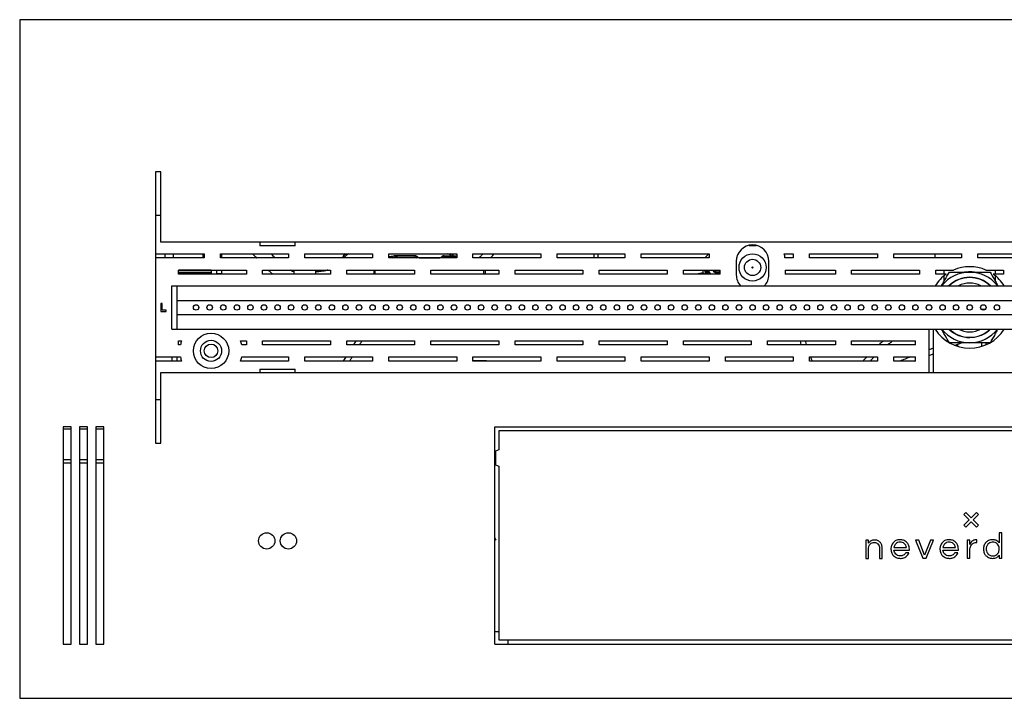
# Model space of a CAD drawing. Units: millimetres. Extents: x -1028 to 1322, y -68 to 2805.
# Drawn here: x -194 to 168, y 958 to 1208 of the extents above; entities that cross this region are included whole.
import ezdxf

# ---------------------------------------------------------------- set-up
doc = ezdxf.new("R2010")
doc.units = ezdxf.units.MM

msp = doc.modelspace()

# ---------------------------------------------------------------- linework, layer by layer
at = {"color": 7, "linetype": 'Continuous', "lineweight": 25}
for p, q in [((-194.43, 1208.39), (-194.43, 958.39)), ((505.57, 1208.39), (-194.43, 1208.39)), ((-142.43, 1152.39), (-144.43, 1152.39)), ((-144.43, 1152.39), (-144.43, 1052.39)), ((-142.43, 1126.39), (-142.43, 1152.39)), ((-144.43, 1136.39), (-142.43, 1136.39)), ((453.57, 1126.39), (-142.43, 1126.39)), ((-105.93, 1126.39), (-105.93, 1125.09)), ((-96.18, 1125.09), (-105.93, 1125.09)), ((-92.93, 1125.09), (-96.18, 1125.09)), ((-92.93, 1125.09), (-92.93, 1126.39)), ((74.3, 1125.26), (76.84, 1125.26)), ((-144.43, 1122.14), (-126.43, 1122.14)), ((-140.93, 1122.14), (-140.93, 1120.64)), ((-137.93, 1122.14), (-137.93, 1120.62)), ((-126.93, 1122.14), (-126.93, 1120.62)), ((-126.43, 1122.14), (-126.43, 1120.64)), ((-120.43, 1120.64), (-120.43, 1122.14)), ((-120.43, 1122.14), (-95.43, 1122.14)), ((-119.93, 1120.64), (-119.93, 1122.14)), ((-95.43, 1122.14), (-95.43, 1120.64)), ((-89.43, 1120.64), (-89.43, 1122.14)), ((-89.43, 1122.14), (-64.43, 1122.14)), ((-64.43, 1122.14), (-64.43, 1120.64)), ((-58.43, 1120.64), (-58.43, 1122.14)), ((-58.43, 1122.14), (-33.43, 1122.14)), ((-56.22, 1121.42), (-58.43, 1120.87)), ((-56.28, 1121.33), (-58.43, 1120.79)), ((-56.22, 1121.42), (-56.5, 1121.42)), ((-56.28, 1121.33), (-56.15, 1120.85)), ((-55.55, 1121.42), (-56.22, 1121.42)), ((-55.55, 1121.42), (-55.55, 1120.92)), ((-48.83, 1121.42), (-55.55, 1121.42)), ((-55.55, 1120.92), (-48.83, 1120.92)), ((-48.83, 1121.42), (-48.83, 1120.92)), ((-48.06, 1121.21), (-48.32, 1120.78)), ((-47.24, 1120.71), (-48.06, 1121.21)), ((-39.59, 1120.71), (-38.77, 1121.21)), ((-38.77, 1121.21), (-38.52, 1120.78)), ((-38, 1121.42), (-33.43, 1121.42)), ((-38, 1121.42), (-38, 1120.92)), ((-33.43, 1120.92), (-38, 1120.92)), ((-33.43, 1122.14), (-33.43, 1120.64)), ((-27.43, 1120.64), (-27.43, 1122.14)), ((-27.43, 1122.14), (-2.43, 1122.14)), ((-2.43, 1122.14), (-2.43, 1120.64)), ((3.57, 1120.64), (3.57, 1122.14)), ((3.57, 1122.14), (28.57, 1122.14)), ((17.07, 1122.14), (17.07, 1120.64)), ((18.57, 1122.14), (18.57, 1120.64)), ((28.57, 1122.14), (28.57, 1120.64)), ((34.57, 1120.64), (34.57, 1122.14)), ((34.57, 1122.14), (59.57, 1122.14)), ((59.57, 1120.92), (59.25, 1120.64)), ((59.57, 1122.14), (59.57, 1120.64)), ((87.25, 1122.14), (90.57, 1122.14)), ((90.57, 1122.14), (90.57, 1120.64)), ((96.57, 1120.64), (96.57, 1122.14)), ((96.57, 1122.14), (121.57, 1122.14)), ((121.57, 1122.14), (121.57, 1120.64)), ((127.57, 1120.64), (127.57, 1122.14)), ((127.57, 1122.14), (152.57, 1122.14)), ((142.77, 1122.14), (142.77, 1120.64)), ((152.57, 1122.14), (152.57, 1120.64)), ((158.57, 1120.64), (158.57, 1122.14)), ((158.57, 1122.14), (183.57, 1122.14)), ((-126.43, 1120.64), (-144.43, 1120.64)), ((-95.43, 1120.64), (-120.43, 1120.64)), ((-64.43, 1120.64), (-89.43, 1120.64)), ((-33.43, 1120.64), (-58.43, 1120.64)), ((-56.97, 1120.64), (-56.15, 1120.85)), ((-48.32, 1120.78), (-48.09, 1120.64)), ((-47.24, 1120.71), (-39.59, 1120.71)), ((-47.24, 1120.64), (-47.24, 1120.71)), ((-39.59, 1120.71), (-39.59, 1120.64)), ((-38.52, 1120.78), (-38.74, 1120.64)), ((-2.43, 1120.64), (-27.43, 1120.64)), ((28.57, 1120.64), (3.57, 1120.64)), ((59.57, 1120.64), (34.57, 1120.64)), ((69.57, 1119.39), (69.57, 1114.39)), ((81.57, 1114.39), (81.57, 1119.39)), ((90.57, 1120.64), (87.5, 1120.64)), ((121.57, 1120.64), (96.57, 1120.64)), ((152.57, 1120.64), (127.57, 1120.64)), ((183.57, 1120.64), (158.57, 1120.64)), ((-135.93, 1114.64), (-135.93, 1116.14)), ((-135.93, 1116.14), (-110.93, 1116.14)), ((-123.93, 1116.07), (-135.93, 1116.07)), ((-135.93, 1115.37), (-123.93, 1115.37)), ((-135.93, 1115.22), (-123.93, 1115.22)), ((-110.93, 1114.64), (-135.93, 1114.64)), ((-126.93, 1115.22), (-126.93, 1114.64)), ((-123.93, 1116.14), (-123.93, 1114.64)), ((-121.93, 1114.89), (-121.95, 1114.64)), ((-121.93, 1116.14), (-121.93, 1114.89)), ((-121.93, 1114.89), (-119.93, 1114.89)), ((-119.95, 1114.64), (-119.93, 1114.89)), ((-119.93, 1114.89), (-119.93, 1116.14)), ((-119.93, 1114.89), (-119.93, 1114.64)), ((-110.93, 1116.14), (-110.93, 1114.64)), ((-104.93, 1114.64), (-104.93, 1116.14)), ((-104.93, 1116.14), (-79.93, 1116.14)), ((-79.93, 1114.64), (-104.93, 1114.64)), ((-93.43, 1116.14), (-93.43, 1114.64)), ((-85.43, 1116.14), (-85.43, 1114.64)), ((-79.93, 1116.14), (-79.93, 1114.64)), ((-73.93, 1114.64), (-73.93, 1116.14)), ((-73.93, 1116.14), (-48.93, 1116.14)), ((-48.93, 1114.64), (-73.93, 1114.64)), ((-63.92, 1116.14), (-63.92, 1114.64)), ((-63.42, 1114.64), (-63.42, 1116.14)), ((-48.93, 1116.14), (-48.93, 1114.64)), ((-42.93, 1114.64), (-42.93, 1116.14)), ((-42.93, 1116.14), (-17.93, 1116.14)), ((-17.93, 1114.64), (-42.93, 1114.64)), ((-23.42, 1114.64), (-23.42, 1116.14)), ((-22.92, 1116.14), (-22.92, 1114.64)), ((-17.93, 1116.14), (-17.93, 1114.64)), ((-11.93, 1114.64), (-11.93, 1116.14)), ((-11.93, 1116.14), (13.07, 1116.14)), ((13.07, 1114.64), (-11.93, 1114.64)), ((13.07, 1116.14), (13.07, 1114.64)), ((19.07, 1114.64), (19.07, 1116.14)), ((19.07, 1116.14), (44.07, 1116.14)), ((44.07, 1114.64), (19.07, 1114.64)), ((44.07, 1116.14), (44.07, 1114.64)), ((50.07, 1116.14), (63.57, 1116.14)), ((50.07, 1114.64), (50.07, 1116.14)), ((63.57, 1114.64), (50.07, 1114.64)), ((59.34, 1114.64), (58.81, 1114.94)), ((59.07, 1116.14), (59.07, 1115.09)), ((59.83, 1114.64), (59.07, 1115.09)), ((63.57, 1114.64), (63.57, 1116.14)), ((87.57, 1116.14), (106.07, 1116.14)), ((87.57, 1116.14), (87.57, 1114.64)), ((106.07, 1114.64), (87.57, 1114.64)), ((106.07, 1116.14), (106.07, 1114.64)), ((112.07, 1114.64), (112.07, 1116.14)), ((112.07, 1116.14), (137.07, 1116.14)), ((137.07, 1114.64), (112.07, 1114.64)), ((137.07, 1116.14), (137.07, 1114.64)), ((143.07, 1116.14), (149.57, 1116.14)), ((143.07, 1114.64), (143.07, 1116.14)), ((146.91, 1114.64), (143.07, 1114.64)), ((146.07, 1116.14), (146.07, 1114.64)), ((146.07, 1114), (146.07, 1111.94)), ((161.56, 1116.14), (168.07, 1116.14)), ((168.07, 1114.64), (164.22, 1114.64)), ((165.07, 1114.64), (165.07, 1116.14)), ((165.07, 1111.94), (165.07, 1114)), ((168.07, 1116.14), (168.07, 1114.64)), ((-138.43, 1094.39), (-138.43, 1110.39)), ((-138.43, 1110.39), (-136.43, 1110.39)), ((-136.43, 1104.97), (-136.43, 1110.39)), ((-136.43, 1110.39), (447.57, 1110.39)), ((-136.43, 1094.39), (-136.43, 1110.39)), ((-141.98, 1103.89), (-142.48, 1103.89)), ((-142.48, 1103.89), (-142.48, 1100.89)), ((-141.98, 1101.39), (-141.98, 1103.89)), ((-136.43, 1104.97), (447.57, 1104.97)), ((-142.48, 1100.89), (-140.48, 1100.89)), ((-140.48, 1101.39), (-141.98, 1101.39)), ((-140.48, 1100.89), (-140.48, 1101.39)), ((-136.43, 1094.39), (-136.43, 1099.82)), ((-136.43, 1099.82), (447.57, 1099.82)), ((161.13, 1101.59), (159.97, 1101.59)), ((-138.43, 1094.39), (-136.43, 1094.39)), ((-136.43, 1094.39), (447.57, 1094.39)), ((140.57, 1078.39), (140.57, 1094.39)), ((142.07, 1094.39), (142.07, 1078.39)), ((-135.93, 1090.14), (-134.8, 1090.14)), ((-135.93, 1088.64), (-135.93, 1090.14)), ((-135.21, 1088.64), (-135.93, 1088.64)), ((-113.06, 1090.14), (-110.93, 1090.14)), ((-110.93, 1088.64), (-112.65, 1088.64)), ((-110.93, 1090.14), (-110.93, 1088.64)), ((-104.93, 1090.14), (-79.93, 1090.14)), ((-104.93, 1088.64), (-104.93, 1090.14)), ((-79.93, 1088.64), (-104.93, 1088.64)), ((-79.93, 1090.14), (-79.93, 1088.64)), ((-73.93, 1090.14), (-48.93, 1090.14)), ((-73.93, 1088.64), (-73.93, 1090.14)), ((-48.93, 1088.64), (-73.93, 1088.64)), ((-70.58, 1090.14), (-71.49, 1088.64)), ((-48.93, 1090.14), (-48.93, 1088.64)), ((-42.93, 1090.14), (-17.93, 1090.14)), ((-42.93, 1088.64), (-42.93, 1090.14)), ((-17.93, 1088.64), (-42.93, 1088.64)), ((-17.93, 1090.14), (-17.93, 1088.64)), ((-11.93, 1090.14), (13.07, 1090.14)), ((-11.93, 1088.64), (-11.93, 1090.14)), ((13.07, 1088.64), (-11.93, 1088.64)), ((13.07, 1090.14), (13.07, 1088.64)), ((19.07, 1090.14), (44.07, 1090.14)), ((19.07, 1088.64), (19.07, 1090.14)), ((44.07, 1088.64), (19.07, 1088.64)), ((44.07, 1090.14), (44.07, 1088.64)), ((50.07, 1090.14), (75.07, 1090.14)), ((50.07, 1088.64), (50.07, 1090.14)), ((75.07, 1088.64), (50.07, 1088.64)), ((75.07, 1090.14), (75.07, 1088.64)), ((81.07, 1090.14), (106.07, 1090.14)), ((81.07, 1088.64), (81.07, 1090.14)), ((106.07, 1088.64), (81.07, 1088.64)), ((93.12, 1090.14), (93.41, 1088.64)), ((106.07, 1090.14), (106.07, 1088.64)), ((112.07, 1090.14), (135.57, 1090.14)), ((112.07, 1088.64), (112.07, 1090.14)), ((135.57, 1088.64), (112.07, 1088.64)), ((135.57, 1088.64), (135.57, 1090.14)), ((150.2, 1088.47), (152.5, 1089.39)), ((151.07, 1088.82), (151.07, 1088.18)), ((160.07, 1088.17), (160.07, 1089.39)), ((161.57, 1088.71), (161.57, 1089.39)), ((142.07, 1087.4), (140.57, 1086.81)), ((140.57, 1084.66), (142.07, 1085.25)), ((-144.43, 1084.14), (-135.21, 1084.14)), ((-134.8, 1082.64), (-144.43, 1082.64)), ((-138.43, 1084.14), (-138.43, 1082.64)), ((-136.43, 1082.64), (-136.43, 1084.14)), ((-95.43, 1082.64), (-113.06, 1082.64)), ((-112.65, 1084.14), (-95.43, 1084.14)), ((-95.43, 1084.14), (-95.43, 1082.64)), ((-89.43, 1084.14), (-64.43, 1084.14)), ((-89.43, 1082.64), (-89.43, 1084.14)), ((-64.43, 1082.64), (-89.43, 1082.64)), ((-74.28, 1084.14), (-75.24, 1082.64)), ((-64.43, 1084.14), (-64.43, 1082.64)), ((-58.43, 1084.14), (-33.43, 1084.14)), ((-58.43, 1082.64), (-58.43, 1084.14)), ((-33.43, 1082.64), (-58.43, 1082.64)), ((-33.43, 1084.14), (-33.43, 1082.64)), ((-27.43, 1084.14), (-2.43, 1084.14)), ((-27.43, 1082.64), (-27.43, 1084.14)), ((-22.43, 1082.66), (-27.43, 1082.66)), ((-2.43, 1082.64), (-27.43, 1082.64)), ((-21.91, 1082.64), (-22.43, 1082.66)), ((-22.43, 1082.64), (-22.43, 1082.66)), ((-2.43, 1084.14), (-2.43, 1082.64)), ((3.57, 1084.14), (28.57, 1084.14)), ((3.57, 1082.64), (3.57, 1084.14)), ((28.57, 1082.64), (3.57, 1082.64)), ((28.57, 1084.14), (28.57, 1082.64)), ((34.57, 1084.14), (59.57, 1084.14)), ((34.57, 1082.64), (34.57, 1084.14)), ((59.57, 1082.64), (34.57, 1082.64)), ((59.57, 1084.14), (59.57, 1082.64)), ((65.57, 1084.14), (90.57, 1084.14)), ((65.57, 1082.64), (65.57, 1084.14)), ((90.57, 1082.64), (65.57, 1082.64)), ((90.57, 1084.14), (90.57, 1082.64)), ((96.57, 1084.14), (121.57, 1084.14)), ((96.57, 1082.64), (96.57, 1084.14)), ((121.57, 1082.64), (96.57, 1082.64)), ((121.57, 1084.14), (121.57, 1082.64)), ((127.57, 1084.14), (135.57, 1084.14)), ((127.57, 1082.64), (127.57, 1084.14)), ((135.57, 1082.64), (127.57, 1082.64)), ((135.37, 1082.64), (135.57, 1082.72)), ((135.57, 1082.64), (135.57, 1084.14)), ((-142.43, 1052.39), (-142.43, 1078.39)), ((-142.43, 1078.39), (453.57, 1078.39)), ((-105.93, 1079.69), (-105.93, 1078.39)), ((-105.93, 1079.69), (-96.18, 1079.69)), ((-96.18, 1079.69), (-92.93, 1079.69)), ((-92.93, 1078.39), (-92.93, 1079.69)), ((-142.43, 1068.39), (-144.43, 1068.39)), ((-175.43, 1058.39), (-178.43, 1058.39)), ((-178.43, 1058.39), (-178.43, 978.39)), ((-175.43, 1057.51), (-178.43, 1057.51)), ((-175.43, 978.39), (-175.43, 1058.39)), ((-169.43, 1058.39), (-172.43, 1058.39)), ((-172.43, 1058.39), (-172.43, 978.39)), ((-169.43, 1057.51), (-172.43, 1057.51)), ((-169.43, 978.39), (-169.43, 1058.39)), ((-163.43, 1058.39), (-166.43, 1058.39)), ((-166.43, 1058.39), (-166.43, 978.39)), ((-163.43, 1057.51), (-166.43, 1057.51)), ((-163.43, 978.39), (-163.43, 1058.39)), ((-19.43, 1058.39), (330.57, 1058.39)), ((-19.43, 978.39), (-19.43, 1058.39)), ((-17.93, 1056.89), (-17.93, 1049.89)), ((329.07, 1056.89), (-17.93, 1056.89)), ((-144.43, 1052.39), (-142.43, 1052.39)), ((-19.13, 1049.39), (-19.43, 1049.39)), ((-17.93, 1049.89), (-19.13, 1049.39)), ((-19.13, 1049.39), (-19.13, 1044.39)), ((-175.43, 1046.19), (-178.43, 1046.19)), ((-178.43, 1045.13), (-175.43, 1045.13)), ((-169.43, 1046.19), (-172.43, 1046.19)), ((-172.43, 1045.13), (-169.43, 1045.13)), ((-163.43, 1046.19), (-166.43, 1046.19)), ((-166.43, 1045.13), (-163.43, 1045.13)), ((-19.43, 1044.39), (-19.13, 1044.39)), ((-19.13, 1044.39), (-17.93, 1043.89)), ((-17.93, 1043.89), (-17.93, 979.89)), ((154.09, 1026.86), (153.38, 1026.16)), ((156.09, 1024.86), (154.09, 1026.86)), ((158.09, 1026.86), (156.09, 1024.86)), ((158.8, 1026.16), (158.09, 1026.86)), ((153.38, 1026.16), (155.38, 1024.15)), ((155.38, 1024.15), (153.38, 1022.15)), ((154.09, 1021.44), (156.09, 1023.45)), ((156.09, 1023.45), (158.09, 1021.44)), ((156.8, 1024.15), (158.8, 1026.16)), ((158.8, 1022.15), (156.8, 1024.15)), ((153.38, 1022.15), (154.09, 1021.44)), ((158.09, 1021.44), (158.8, 1022.15)), ((167.43, 1019.38), (166.4, 1019.38)), ((166.4, 1019.38), (166.4, 1015.63)), ((167.43, 1010.05), (167.43, 1019.38)), ((-19.43, 1017.46), (-19.03, 1016.81)), ((-19.03, 1016.81), (-19.43, 1016.52)), ((118.31, 1016.59), (117.28, 1016.59)), ((117.28, 1016.59), (117.28, 1009.92)), ((118.31, 1015.55), (118.31, 1016.59)), ((136.77, 1016.71), (135.65, 1016.71)), ((135.65, 1016.71), (138.34, 1010.05)), ((138.94, 1011.11), (136.77, 1016.71)), ((141.1, 1016.71), (138.94, 1011.11)), ((139.55, 1010.05), (142.22, 1016.71)), ((142.22, 1016.71), (141.1, 1016.71)), ((155.61, 1016.71), (154.58, 1016.71)), ((154.58, 1016.71), (154.58, 1010.05)), ((155.61, 1015.07), (155.61, 1016.71)), ((158.08, 1015.82), (158.2, 1015.82)), ((158.2, 1016.82), (158.13, 1016.82)), ((158.2, 1015.82), (158.2, 1016.82)), ((118.31, 1009.92), (118.31, 1013.76)), ((122.3, 1013.77), (122.3, 1009.92)), ((123.33, 1009.92), (123.33, 1013.8)), ((127.6, 1012.98), (133.35, 1012.98)), ((127.61, 1013.91), (132.28, 1013.91)), ((133.35, 1012.98), (133.35, 1013.38)), ((145.65, 1012.98), (151.4, 1012.98)), ((145.66, 1013.91), (150.33, 1013.91)), ((151.4, 1012.98), (151.4, 1013.38)), ((155.61, 1010.05), (155.61, 1012.98)), ((117.28, 1009.92), (118.31, 1009.92)), ((122.3, 1009.92), (123.33, 1009.92)), ((133.14, 1011.97), (132.01, 1011.97)), ((138.34, 1010.05), (139.55, 1010.05)), ((151.19, 1011.97), (150.07, 1011.97)), ((154.58, 1010.05), (155.61, 1010.05)), ((166.4, 1011.11), (166.4, 1010.05)), ((166.4, 1010.05), (167.43, 1010.05)), ((-17.93, 982.89), (-19.43, 982.89)), ((-17.93, 979.89), (329.07, 979.89)), ((-14.43, 978.39), (-14.43, 979.89)), ((-178.43, 978.39), (-175.43, 978.39)), ((-172.43, 978.39), (-169.43, 978.39)), ((-166.43, 978.39), (-163.43, 978.39)), ((-163.43, 978.53), (-163.62, 978.39)), ((-19.43, 978.39), (330.57, 978.39)), ((-194.43, 958.39), (505.57, 958.39))]:
    msp.add_line(p, q, dxfattribs=at)
at = {"color": 7, "linetype": 'Continuous', "lineweight": 25, "flags": 128}
for points in [[(-58.43, 1121.1), (-57.55, 1121.33), (-56.5, 1121.42)], [(57.81, 1116.14), (58.09, 1115.25), (58.39, 1114.64)], [(58.2, 1116.14), (58.48, 1115.28), (58.83, 1114.64)], [(155.57, 1091.3), (157.01, 1091.4), (157.28, 1091.44)]]:
    msp.add_lwpolyline(points, dxfattribs=at)
at = {"color": 7, "linetype": 'Continuous', "lineweight": 25}
for centre, radius in [((75.57, 1117.11), 5), ((75.57, 1117.11), 3), ((75.57, 1117.11), 0.2), ((-129.43, 1102.39), 1), ((-124.43, 1102.39), 1), ((-119.43, 1102.39), 1), ((-114.43, 1102.39), 1), ((-109.43, 1102.39), 1), ((-104.43, 1102.39), 1), ((-99.43, 1102.39), 1), ((-94.43, 1102.39), 1), ((-89.43, 1102.39), 1), ((-84.43, 1102.39), 1), ((-79.43, 1102.39), 1), ((-74.43, 1102.39), 1), ((-69.43, 1102.39), 1), ((-64.43, 1102.39), 1), ((-59.43, 1102.39), 1), ((-54.43, 1102.39), 1), ((-49.43, 1102.39), 1), ((-44.43, 1102.39), 1), ((-39.43, 1102.39), 1), ((-34.43, 1102.39), 1), ((-29.43, 1102.39), 1), ((-24.43, 1102.39), 1), ((-19.43, 1102.39), 1), ((-14.43, 1102.39), 1), ((-9.43, 1102.39), 1), ((-4.43, 1102.39), 1), ((0.57, 1102.39), 1), ((5.57, 1102.39), 1), ((10.57, 1102.39), 1), ((15.57, 1102.39), 1), ((20.57, 1102.39), 1), ((25.57, 1102.39), 1), ((30.57, 1102.39), 1), ((35.57, 1102.39), 1), ((40.57, 1102.39), 1), ((45.57, 1102.39), 1), ((50.57, 1102.39), 1), ((55.57, 1102.39), 1), ((60.57, 1102.39), 1), ((65.57, 1102.39), 1), ((70.57, 1102.39), 1), ((75.57, 1102.39), 1), ((80.57, 1102.39), 1), ((85.57, 1102.39), 1), ((90.57, 1102.39), 1), ((95.57, 1102.39), 1), ((100.57, 1102.39), 1), ((105.57, 1102.39), 1), ((110.57, 1102.39), 1), ((115.57, 1102.39), 1), ((120.57, 1102.39), 1), ((125.57, 1102.39), 1), ((130.57, 1102.39), 1), ((135.57, 1102.39), 1), ((140.57, 1102.39), 1), ((145.57, 1102.39), 1), ((150.57, 1102.39), 1), ((155.57, 1102.39), 1), ((160.57, 1102.39), 1), ((165.57, 1102.39), 1), ((-123.93, 1086.39), 6.5), ((-123.93, 1086.39), 3.9), ((-123.93, 1086.39), 2.5), ((-103.43, 1016.39), 3), ((-95.43, 1016.39), 3)]:
    msp.add_circle(centre, radius, dxfattribs=at)
for centre, radius, start, end in [((75.57, 1119.39), 6, 0, 180), ((-72.7, 1119.76), 3, 127.3177, 162.8253), ((-72.4, 1119.76), 3, 127.3177, 162.8253), ((-72.4, 1119.76), 2.5, 107.3803, 159.2468), ((-55.55, 1118.42), 3, 90, 104.0362), ((-55.55, 1118.42), 2.5, 90, 104.0362), ((-48.83, 1119.92), 1.5, 59.0362, 90), ((-48.83, 1119.92), 1, 59.0362, 90), ((-38, 1119.92), 1.5, 90, 120.9638), ((-38, 1119.92), 1, 90, 120.9638), ((-37.4, 1119.76), 2.5, 41.7553, 72.6197), ((-37.4, 1119.76), 3, 33.7079, 52.6823), ((-37.1, 1119.76), 3, 33.7079, 52.6823), ((63.59, 1117.11), 6.52, 129.4619, 147.1731), ((75.57, 1119.39), 12, 5.9792, 13.248), ((155.57, 1102.39), 15, 66.4435, 113.5565), ((63.59, 1117.11), 6.52, 188.4954, 202.1897), ((62.57, 1117.11), 3.5, 195.9823, 224.7417), ((62.57, 1117.11), 2, 208.806, 300), ((62.57, 1117.11), 1.61, 216.7672, 308.3978), ((75.57, 1114.39), 6, 180, 221.8103), ((75.57, 1114.39), 6, 318.1897, 0), ((155.57, 1102.39), 15, 125.2475, 147.769), ((155.57, 1102.39), 13, 90, 142.0201), ((155.57, 1102.39), 13, 37.9799, 90), ((155.57, 1102.39), 15, 32.231, 54.7525), ((155.57, 1102.39), 11.09, 46.1834, 133.8166), ((155.57, 1102.39), 11, 46.6582, 133.3418), ((155.57, 1102.39), 9, 62.734, 117.266), ((155.57, 1102.39), 15, 212.231, 327.769), ((155.57, 1102.39), 13, 217.9799, 270), ((155.57, 1102.39), 11.09, 226.1834, 270), ((155.57, 1102.39), 11, 226.6582, 270), ((155.57, 1102.39), 9, 242.734, 270), ((155.57, 1102.39), 13, 270, 322.0201), ((155.57, 1102.39), 11, 270, 313.3418), ((155.57, 1102.39), 9, 270, 297.266), ((155.57, 1102.39), 11.09, 291.6406, 313.8166), ((-123.93, 1086.39), 11.5, 160.9686, 168.7172), ((-123.93, 1086.39), 11.5, 11.2828, 19.0314), ((-123.93, 1086.39), 11.5, 191.2828, 199.0314), ((-123.93, 1086.39), 11.5, 340.9686, 348.7172)]:
    msp.add_arc(centre, radius, start, end, dxfattribs=at)
for points, knots in [([(-108.57, 1122.14), (-108.15, 1121.66), (-107.71, 1121.15), (-107.26, 1120.66), (-107.24, 1120.64)], [0, 0, 0, 0, 0.962437, 1, 1, 1, 1]), ([(-100.34, 1120.64), (-100.47, 1120.77), (-100.8, 1121.1), (-101.29, 1121.6), (-101.65, 1121.97), (-101.81, 1122.14)], [0, 0, 0, 0, 0.268088, 0.667108, 1, 1, 1, 1]), ([(-23.71, 1122.14), (-23.85, 1122), (-24.28, 1121.55), (-24.82, 1121.05), (-25.25, 1120.71), (-25.34, 1120.64)], [0, 0, 0, 0, 0.273394, 0.843857, 1, 1, 1, 1]), ([(-21, 1120.64), (-20.71, 1120.94), (-20.25, 1121.42), (-19.85, 1121.94), (-19.7, 1122.14)], [0, 0, 0, 0, 0.616001, 1, 1, 1, 1]), ([(-102.87, 1116.14), (-102.64, 1115.92), (-102.11, 1115.41), (-101.54, 1114.92), (-101.21, 1114.64)], [0, 0, 0, 0, 0.424647, 1, 1, 1, 1]), ([(-93.43, 1115.52), (-93.6, 1115.56), (-93.91, 1115.63), (-94.38, 1115.84), (-94.66, 1116.03), (-94.82, 1116.14)], [0, 0, 0, 0, 0.3297242, 0.6238137, 1, 1, 1, 1]), ([(-80.95, 1116.14), (-81.01, 1116.12), (-81.29, 1116.01), (-81.88, 1115.86), (-82.82, 1115.67), (-84.02, 1115.54), (-84.93, 1115.53), (-85.43, 1115.52)], [0, 0, 0, 0, 0.038663, 0.200856, 0.403783, 0.667351, 1, 1, 1, 1]), ([(57.4, 1115.07), (56.59, 1114.95), (55.62, 1114.8), (54.64, 1114.66), (54.49, 1114.64)], [0, 0, 0, 0, 0.844843, 1, 1, 1, 1]), ([(58.81, 1114.94), (58.82, 1115.17), (58.82, 1115.57), (58.82, 1115.98), (58.83, 1116.14)], [0, 0, 0, 0, 0.593321, 1, 1, 1, 1]), ([(59.07, 1115.09), (59.06, 1115.08), (59.06, 1115.08), (59, 1115.05), (58.92, 1115), (58.85, 1114.96), (58.82, 1114.94), (58.81, 1114.94)], [0, 0, 0, 0, 0.2359, 0.470834, 0.731531, 0.992104, 1, 1, 1, 1]), ([(145.18, 1110.39), (145.21, 1110.46), (145.58, 1111.09), (146.25, 1112.26), (147.18, 1113.87), (147.77, 1114.88), (148.06, 1115.39)], [0, 0, 0, 0, 0.035936, 0.363257, 0.68017, 1, 1, 1, 1]), ([(148.06, 1115.39), (148.45, 1115.39), (149.71, 1115.39), (151.98, 1115.39), (154.16, 1115.39), (155.36, 1115.39), (155.57, 1115.39)], [0, 0, 0, 0, 0.16379, 0.537252, 0.922327, 1, 1, 1, 1]), ([(153.61, 1115.39), (153.75, 1115.43), (154.06, 1115.5), (154.79, 1115.58), (155.79, 1115.62), (156.79, 1115.56), (157.35, 1115.43), (157.53, 1115.39)], [0, 0, 0, 0, 0.11029, 0.250045, 0.556442, 0.862797, 1, 1, 1, 1]), ([(155.57, 1115.39), (155.9, 1115.39), (157.08, 1115.39), (159.09, 1115.39), (161.26, 1115.39), (162.55, 1115.39), (163.07, 1115.39)], [0, 0, 0, 0, 0.128381, 0.449501, 0.779584, 1, 1, 1, 1]), ([(163.07, 1115.39), (163.59, 1114.5), (164.37, 1113.15), (165.35, 1111.44), (165.8, 1110.67), (165.96, 1110.39)], [0, 0, 0, 0, 0.5553748, 0.8431541, 1, 1, 1, 1]), ([(148.06, 1089.39), (147.55, 1090.28), (146.77, 1091.64), (145.78, 1093.34), (145.33, 1094.12), (145.18, 1094.39)], [0, 0, 0, 0, 0.555375, 0.843154, 1, 1, 1, 1]), ([(165.96, 1094.39), (165.92, 1094.33), (165.55, 1093.69), (164.88, 1092.52), (163.95, 1090.91), (163.37, 1089.9), (163.07, 1089.39)], [0, 0, 0, 0, 0.035936, 0.363257, 0.68017, 1, 1, 1, 1]), ([(-69.17, 1088.64), (-68.94, 1089), (-68.62, 1089.5), (-68.34, 1090.01), (-68.27, 1090.14)], [0, 0, 0, 0, 0.729908, 1, 1, 1, 1]), ([(95.45, 1088.64), (95.45, 1088.67), (95.34, 1089.04), (95.24, 1089.54), (95.17, 1090.02), (95.16, 1090.14)], [0, 0, 0, 0, 0.047835, 0.75131, 1, 1, 1, 1]), ([(123.97, 1090.14), (123.83, 1090.03), (123.27, 1089.61), (122.66, 1089.1), (122.2, 1088.7), (122.14, 1088.64)], [0, 0, 0, 0, 0.223423, 0.892232, 1, 1, 1, 1]), ([(125.3, 1088.64), (125.57, 1088.85), (126.23, 1089.38), (126.92, 1089.86), (127.33, 1090.14)], [0, 0, 0, 0, 0.407474, 1, 1, 1, 1]), ([(155.57, 1089.39), (155.36, 1089.39), (154.19, 1089.39), (152.02, 1089.39), (149.74, 1089.39), (148.45, 1089.39), (148.06, 1089.39)], [0, 0, 0, 0, 0.077672, 0.449833, 0.836213, 1, 1, 1, 1]), ([(163.07, 1089.39), (162.32, 1089.39), (160.8, 1089.39), (158.61, 1089.39), (156.84, 1089.39), (155.9, 1089.39), (155.57, 1089.39)], [0, 0, 0, 0, 0.317966, 0.640626, 0.871634, 1, 1, 1, 1]), ([(-72.86, 1082.64), (-72.77, 1082.78), (-72.45, 1083.28), (-72.15, 1083.78), (-71.93, 1084.14)], [0, 0, 0, 0, 0.283251, 1, 1, 1, 1]), ([(97.59, 1082.64), (97.49, 1082.86), (97.25, 1083.36), (97.06, 1083.86), (96.95, 1084.14)], [0, 0, 0, 0, 0.437902, 1, 1, 1, 1]), ([(117.58, 1084.14), (117.37, 1083.92), (116.9, 1083.43), (116.5, 1082.92), (116.28, 1082.64)], [0, 0, 0, 0, 0.455804, 1, 1, 1, 1]), ([(118.91, 1082.64), (119.15, 1082.91), (119.59, 1083.42), (120.07, 1083.91), (120.29, 1084.14)], [0, 0, 0, 0, 0.533499, 1, 1, 1, 1]), ([(133.71, 1084.14), (133.05, 1083.89), (131.74, 1083.38), (130.45, 1082.89), (129.81, 1082.64)], [0, 0, 0, 0, 0.505899, 1, 1, 1, 1]), ([(119.22, 1016.36), (119.03, 1016.23), (118.69, 1016), (118.43, 1015.68), (118.31, 1015.55)], [0, 0, 0, 0, 0.564444, 1, 1, 1, 1]), ([(118.91, 1015.23), (119.16, 1015.41), (119.6, 1015.73), (120.14, 1015.77), (120.38, 1015.79)], [0, 0, 0, 0, 0.5511865, 1, 1, 1, 1]), ([(120.44, 1016.7), (120.19, 1016.68), (119.76, 1016.65), (119.38, 1016.45), (119.22, 1016.36)], [0, 0, 0, 0, 0.569873, 1, 1, 1, 1]), ([(120.38, 1015.79), (120.68, 1015.76), (121.2, 1015.72), (121.6, 1015.38), (121.77, 1015.24)], [0, 0, 0, 0, 0.572192, 1, 1, 1, 1]), ([(121.62, 1016.51), (121.41, 1016.57), (121.03, 1016.68), (120.63, 1016.69), (120.44, 1016.7)], [0, 0, 0, 0, 0.526712, 1, 1, 1, 1]), ([(122.48, 1015.95), (122.34, 1016.08), (122.08, 1016.31), (121.76, 1016.45), (121.62, 1016.51)], [0, 0, 0, 0, 0.558789, 1, 1, 1, 1]), ([(123.33, 1013.8), (123.29, 1014.27), (123.22, 1015.08), (122.7, 1015.69), (122.48, 1015.95)], [0, 0, 0, 0, 0.574808, 1, 1, 1, 1]), ([(127.45, 1015.82), (127.16, 1015.43), (126.62, 1014.69), (126.57, 1013.79), (126.54, 1013.38)], [0, 0, 0, 0, 0.542046, 1, 1, 1, 1]), ([(129.94, 1016.82), (129.4, 1016.77), (128.46, 1016.69), (127.75, 1016.08), (127.45, 1015.82)], [0, 0, 0, 0, 0.571731, 1, 1, 1, 1]), ([(129.94, 1015.91), (129.61, 1015.89), (129.02, 1015.84), (128.55, 1015.49), (128.35, 1015.34)], [0, 0, 0, 0, 0.57054, 1, 1, 1, 1]), ([(132.44, 1015.82), (132.04, 1016.14), (131.31, 1016.73), (130.37, 1016.79), (129.94, 1016.82)], [0, 0, 0, 0, 0.5431986, 1, 1, 1, 1]), ([(131.53, 1015.34), (131.27, 1015.53), (130.79, 1015.86), (130.21, 1015.9), (129.94, 1015.91)], [0, 0, 0, 0, 0.545394, 1, 1, 1, 1]), ([(133.35, 1013.38), (133.3, 1013.9), (133.23, 1014.81), (132.68, 1015.52), (132.44, 1015.82)], [0, 0, 0, 0, 0.573489, 1, 1, 1, 1]), ([(145.5, 1015.82), (145.21, 1015.43), (144.67, 1014.69), (144.62, 1013.79), (144.59, 1013.38)], [0, 0, 0, 0, 0.542046, 1, 1, 1, 1]), ([(148, 1016.82), (147.46, 1016.77), (146.52, 1016.69), (145.8, 1016.08), (145.5, 1015.82)], [0, 0, 0, 0, 0.571731, 1, 1, 1, 1]), ([(148, 1015.91), (147.66, 1015.89), (147.07, 1015.84), (146.61, 1015.49), (146.4, 1015.34)], [0, 0, 0, 0, 0.57054, 1, 1, 1, 1]), ([(150.49, 1015.82), (150.09, 1016.14), (149.36, 1016.73), (148.42, 1016.79), (148, 1016.82)], [0, 0, 0, 0, 0.543199, 1, 1, 1, 1]), ([(149.59, 1015.34), (149.32, 1015.53), (148.84, 1015.86), (148.26, 1015.9), (148, 1015.91)], [0, 0, 0, 0, 0.545394, 1, 1, 1, 1]), ([(151.4, 1013.38), (151.36, 1013.9), (151.28, 1014.81), (150.73, 1015.52), (150.49, 1015.82)], [0, 0, 0, 0, 0.573489, 1, 1, 1, 1]), ([(157.04, 1016.61), (156.67, 1016.4), (156.02, 1016.04), (155.73, 1015.36), (155.61, 1015.07)], [0, 0, 0, 0, 0.570965, 1, 1, 1, 1]), ([(156.27, 1014.95), (156.4, 1015.1), (156.66, 1015.39), (157.27, 1015.74), (157.77, 1015.79), (158.08, 1015.82)], [0, 0, 0, 0, 0.287115, 0.559188, 1, 1, 1, 1]), ([(158.13, 1016.82), (157.91, 1016.81), (157.53, 1016.8), (157.18, 1016.66), (157.04, 1016.61)], [0, 0, 0, 0, 0.591503, 1, 1, 1, 1]), ([(161.53, 1015.82), (161.24, 1015.42), (160.71, 1014.69), (160.66, 1013.79), (160.63, 1013.38)], [0, 0, 0, 0, 0.546689, 1, 1, 1, 1]), ([(164.02, 1016.82), (163.74, 1016.81), (163.22, 1016.78), (162.32, 1016.5), (161.83, 1016.08), (161.53, 1015.82)], [0, 0, 0, 0, 0.299681, 0.576321, 1, 1, 1, 1]), ([(165.84, 1015.17), (165.57, 1015.4), (164.99, 1015.89), (163.92, 1015.96), (162.96, 1015.75), (162.52, 1015.36), (162.3, 1015.17)], [0, 0, 0, 0, 0.268525, 0.561451, 0.782964, 1, 1, 1, 1]), ([(166.4, 1015.63), (166.24, 1015.84), (165.92, 1016.23), (165.11, 1016.72), (164.44, 1016.78), (164.02, 1016.82)], [0, 0, 0, 0, 0.280363, 0.549252, 1, 1, 1, 1]), ([(118.31, 1013.76), (118.34, 1014.08), (118.39, 1014.63), (118.76, 1015.05), (118.91, 1015.23)], [0, 0, 0, 0, 0.567176, 1, 1, 1, 1]), ([(121.77, 1015.24), (121.94, 1015.01), (122.26, 1014.57), (122.29, 1014.03), (122.3, 1013.77)], [0, 0, 0, 0, 0.532284, 1, 1, 1, 1]), ([(126.54, 1013.38), (126.59, 1012.86), (126.67, 1011.95), (127.24, 1011.24), (127.49, 1010.94)], [0, 0, 0, 0, 0.568353, 1, 1, 1, 1]), ([(128.35, 1011.46), (128.14, 1011.7), (127.75, 1012.15), (127.65, 1012.72), (127.6, 1012.98)], [0, 0, 0, 0, 0.5512144, 1, 1, 1, 1]), ([(128.35, 1015.34), (128.15, 1015.11), (127.78, 1014.7), (127.66, 1014.16), (127.61, 1013.91)], [0, 0, 0, 0, 0.546219, 1, 1, 1, 1]), ([(132.28, 1013.91), (132.2, 1014.22), (132.07, 1014.76), (131.7, 1015.17), (131.53, 1015.34)], [0, 0, 0, 0, 0.570248, 1, 1, 1, 1]), ([(144.59, 1013.38), (144.64, 1012.86), (144.72, 1011.95), (145.29, 1011.24), (145.54, 1010.94)], [0, 0, 0, 0, 0.568353, 1, 1, 1, 1]), ([(146.4, 1011.46), (146.19, 1011.7), (145.8, 1012.15), (145.7, 1012.72), (145.65, 1012.98)], [0, 0, 0, 0, 0.5512144, 1, 1, 1, 1]), ([(146.4, 1015.34), (146.2, 1015.11), (145.83, 1014.7), (145.72, 1014.16), (145.66, 1013.91)], [0, 0, 0, 0, 0.546219, 1, 1, 1, 1]), ([(150.33, 1013.91), (150.25, 1014.22), (150.13, 1014.76), (149.75, 1015.17), (149.59, 1015.34)], [0, 0, 0, 0, 0.570248, 1, 1, 1, 1]), ([(155.61, 1012.98), (155.64, 1013.39), (155.7, 1014.11), (156.1, 1014.7), (156.27, 1014.95)], [0, 0, 0, 0, 0.569162, 1, 1, 1, 1]), ([(160.63, 1013.38), (160.67, 1012.87), (160.75, 1011.96), (161.3, 1011.25), (161.53, 1010.94)], [0, 0, 0, 0, 0.5690548, 1, 1, 1, 1]), ([(162.3, 1015.17), (162.1, 1014.88), (161.68, 1014.27), (161.62, 1013.22), (161.8, 1012.27), (162.14, 1011.82), (162.3, 1011.59)], [0, 0, 0, 0, 0.270603, 0.564731, 0.787205, 1, 1, 1, 1]), ([(165.84, 1011.59), (166.04, 1011.89), (166.44, 1012.5), (166.5, 1013.55), (166.33, 1014.48), (166, 1014.94), (165.84, 1015.17)], [0, 0, 0, 0, 0.269402, 0.56518, 0.788503, 1, 1, 1, 1]), ([(127.49, 1010.94), (127.89, 1010.62), (128.64, 1010.03), (129.58, 1009.97), (130.01, 1009.94)], [0, 0, 0, 0, 0.542944, 1, 1, 1, 1]), ([(130.03, 1010.85), (129.67, 1010.87), (129.05, 1010.92), (128.56, 1011.3), (128.35, 1011.46)], [0, 0, 0, 0, 0.574281, 1, 1, 1, 1]), ([(130.01, 1009.94), (130.43, 1009.96), (131.15, 1010), (131.76, 1010.35), (132.01, 1010.5)], [0, 0, 0, 0, 0.590696, 1, 1, 1, 1]), ([(132.01, 1011.97), (131.89, 1011.78), (131.66, 1011.41), (131.14, 1011.06), (130.58, 1010.87), (130.22, 1010.86), (130.03, 1010.85)], [0, 0, 0, 0, 0.279253, 0.543927, 0.761096, 1, 1, 1, 1]), ([(132.01, 1010.5), (132.28, 1010.73), (132.76, 1011.14), (133.02, 1011.71), (133.14, 1011.97)], [0, 0, 0, 0, 0.5562335, 1, 1, 1, 1]), ([(145.54, 1010.94), (145.94, 1010.62), (146.69, 1010.03), (147.63, 1009.97), (148.06, 1009.94)], [0, 0, 0, 0, 0.542944, 1, 1, 1, 1]), ([(148.08, 1010.85), (147.72, 1010.87), (147.1, 1010.92), (146.61, 1011.3), (146.4, 1011.46)], [0, 0, 0, 0, 0.5742813, 1, 1, 1, 1]), ([(148.06, 1009.94), (148.49, 1009.96), (149.2, 1010), (149.81, 1010.35), (150.06, 1010.5)], [0, 0, 0, 0, 0.590696, 1, 1, 1, 1]), ([(150.07, 1011.97), (149.95, 1011.78), (149.71, 1011.41), (149.19, 1011.06), (148.64, 1010.87), (148.27, 1010.86), (148.08, 1010.85)], [0, 0, 0, 0, 0.279252, 0.543927, 0.761096, 1, 1, 1, 1]), ([(150.06, 1010.5), (150.33, 1010.73), (150.81, 1011.14), (151.07, 1011.71), (151.19, 1011.97)], [0, 0, 0, 0, 0.556233, 1, 1, 1, 1]), ([(161.53, 1010.94), (161.92, 1010.62), (162.63, 1010.03), (163.54, 1009.97), (163.95, 1009.94)], [0, 0, 0, 0, 0.546158, 1, 1, 1, 1]), ([(162.3, 1011.59), (162.59, 1011.35), (163.11, 1010.91), (163.78, 1010.87), (164.09, 1010.85)], [0, 0, 0, 0, 0.546195, 1, 1, 1, 1]), ([(163.95, 1009.94), (164.23, 1009.96), (164.78, 1009.99), (165.69, 1010.31), (166.13, 1010.81), (166.4, 1011.11)], [0, 0, 0, 0, 0.302967, 0.577265, 1, 1, 1, 1]), ([(164.09, 1010.85), (164.28, 1010.86), (164.66, 1010.88), (165.3, 1011.09), (165.64, 1011.4), (165.84, 1011.59)], [0, 0, 0, 0, 0.299654, 0.575467, 1, 1, 1, 1])]:
    msp.add_open_spline(points, degree=3, knots=knots, dxfattribs=at)

doc.saveas('drawing.dxf')
